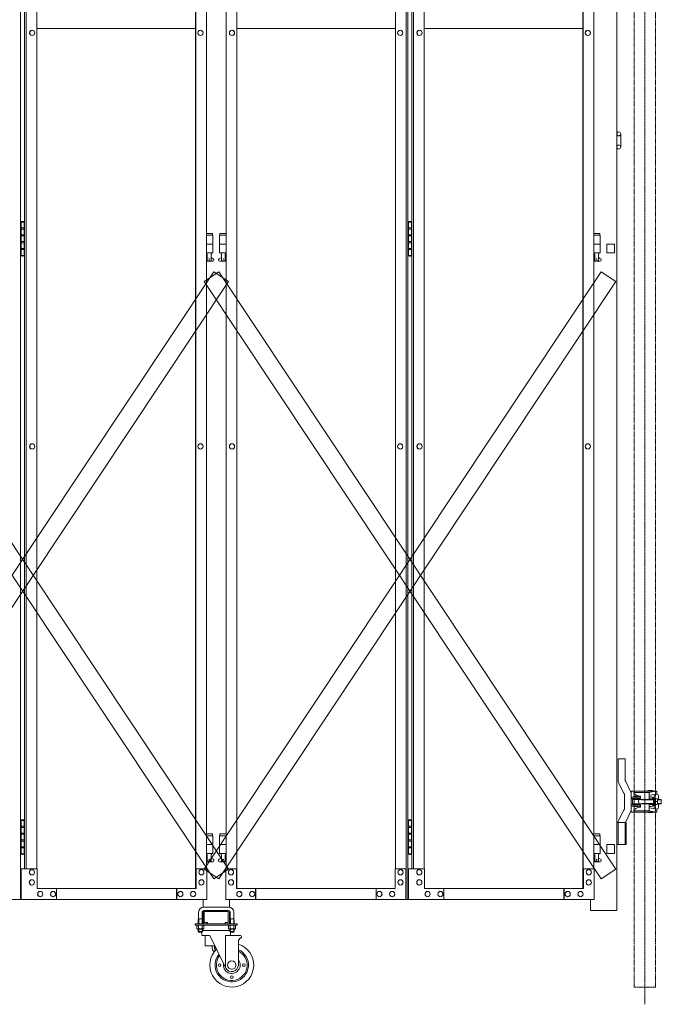
# Model space of a CAD drawing. Units: millimetres. Extents: x 33 to 14047, y 201 to 9561.
# Drawn here: x 12400 to 13857, y 201 to 2439 of the extents above; entities that cross this region are included whole.
import ezdxf

# ---------------------------------------------------------------- set-up
doc = ezdxf.new("R2010")
doc.units = ezdxf.units.MM
doc.linetypes.add('CENTER', pattern=[50.8, 31.75, -6.35, 6.35, -6.35])
doc.linetypes.add('PHANTOM', pattern=[63.5, 31.75, -6.35, 6.35, -6.35, 6.35, -6.35])
for name, color, linetype, lineweight in [('2点鎖線', 6, 'PHANTOM', 9), ('中心線', 1, 'CENTER', 9), ('実線', 3, 'Continuous', 18), ('細線', 4, 'Continuous', 9)]:
    doc.layers.add(name, color=color, linetype=linetype, lineweight=lineweight)

msp = doc.modelspace()

# ---------------------------------------------------------------- linework, layer by layer
at = {"layer": '2点鎖線', "ltscale": 0.05}
for p, q in [((13795.7, 3740), (13795.7, 240)), ((13844.3, 3740), (13844.3, 240)), ((13795.7, 240), (13844.3, 240))]:
    msp.add_line(p, q, dxfattribs=at)
at = {"layer": '中心線', "ltscale": 0.05}
msp.add_line((13820, 3779.1), (13820, 200.9), dxfattribs=at)
at = {"layer": '実線'}
for p, q in [((12401.9, 3439), (12401.9, 439)), ((13277.8, 439), (13277.8, 3439)), ((13281.7, 3439), (13281.7, 439)), ((12799.4, 464), (12799.4, 3414)), ((12799.9, 3414), (12799.9, 464)), ((12892.8, 3414), (12892.8, 464)), ((12893.3, 464), (12893.3, 3414)), ((13679.2, 464), (13679.2, 3414)), ((13679.7, 3414), (13679.7, 464)), ((12410.9, 3369), (12410.9, 509)), ((12414.9, 509), (12414.9, 3369)), ((12439.1, 509), (12439.1, 3369)), ((12824.1, 3369), (12824.1, 509)), ((12868.6, 3369), (12868.6, 509)), ((13253.5, 509), (13253.5, 3369)), ((13290.7, 3369), (13290.7, 509)), ((13294.7, 509), (13294.7, 3369)), ((13318.9, 509), (13318.9, 3369)), ((13703.9, 3369), (13703.9, 509)), ((12439.1, 2419), (12799.4, 2419)), ((12893.3, 2419), (13253.5, 2419)), ((13318.9, 2419), (13679.2, 2419)), ((12428.3, 2415), (12428.5, 2415)), ((12428.3, 2403), (12428.5, 2403)), ((12810.4, 2415), (12810.5, 2415)), ((12810.4, 2403), (12810.5, 2403)), ((12882.3, 2415), (12882.1, 2415)), ((12882.3, 2403), (12882.1, 2403)), ((13264.3, 2415), (13264.2, 2415)), ((13264.3, 2403), (13264.2, 2403)), ((13308.1, 2415), (13308.3, 2415)), ((13308.1, 2403), (13308.3, 2403)), ((13690.2, 2415), (13690.3, 2415)), ((13690.2, 2403), (13690.3, 2403)), ((13765.1, 2179.5), (13765.1, 2149.5)), ((12402.4, 1979), (12401.9, 1979)), ((12402.4, 1963), (12402.4, 1979)), ((12405.4, 1980.5), (12402.9, 1980)), ((12402.9, 1979), (12402.9, 1980)), ((12410.9, 1979), (12402.9, 1979)), ((12402.9, 1903), (12402.9, 1979)), ((12406.4, 1980.5), (12405.4, 1980.5)), ((12406.4, 1980.5), (12407.4, 1980.5)), ((12407.4, 1980.5), (12409.9, 1980)), ((12409.9, 1979), (12409.9, 1980)), ((12409.9, 1979), (12409.9, 1903)), ((13282.2, 1979), (13281.7, 1979)), ((13282.2, 1963), (13282.2, 1979)), ((13285.2, 1980.5), (13282.7, 1980)), ((13282.7, 1979), (13282.7, 1980)), ((13290.7, 1979), (13282.7, 1979)), ((13282.7, 1903), (13282.7, 1979)), ((13286.2, 1980.5), (13285.2, 1980.5)), ((13286.2, 1980.5), (13287.2, 1980.5)), ((13287.2, 1980.5), (13289.7, 1980)), ((13289.7, 1979), (13289.7, 1980)), ((13289.7, 1979), (13289.7, 1903)), ((12409.9, 1963), (12402.4, 1963)), ((12402.4, 1932), (12402.4, 1950)), ((12409.9, 1950), (12402.4, 1950)), ((12410.4, 1965.5), (12402.9, 1965.5)), ((12410.4, 1947.5), (12402.9, 1947.5)), ((12410.4, 1965.5), (12410.4, 1947.5)), ((12837.8, 1953), (12824.1, 1953)), ((12824.1, 1949), (12838.8, 1949)), ((12837.8, 1953), (12837.8, 1949)), ((12838.8, 1949), (12838.8, 1909)), ((12868.6, 1949), (12853.8, 1949)), ((12853.8, 1949), (12853.8, 1909)), ((12854.8, 1953), (12854.8, 1949)), ((12854.8, 1953), (12868.6, 1953)), ((13289.7, 1963), (13282.2, 1963)), ((13282.2, 1932), (13282.2, 1950)), ((13289.7, 1950), (13282.2, 1950)), ((13290.2, 1965.5), (13282.7, 1965.5)), ((13290.2, 1947.5), (13282.7, 1947.5)), ((13290.2, 1965.5), (13290.2, 1947.5)), ((13717.6, 1953), (13703.9, 1953)), ((13703.9, 1949), (13718.6, 1949)), ((13717.6, 1953), (13717.6, 1949)), ((13718.6, 1949), (13718.6, 1909)), ((12409.9, 1932), (12402.4, 1932)), ((12409.9, 1934.5), (12402.9, 1934.5)), ((12410.4, 1934.5), (12409.9, 1934.5)), ((12410.4, 1934.5), (12410.4, 1916.5)), ((12824.1, 1929), (12838.8, 1929)), ((12868.6, 1929), (12853.8, 1929)), ((13289.7, 1932), (13282.2, 1932)), ((13289.7, 1934.5), (13282.7, 1934.5)), ((13290.2, 1934.5), (13289.7, 1934.5)), ((13290.2, 1934.5), (13290.2, 1916.5)), ((13703.9, 1929), (13718.6, 1929)), ((12401.9, 1903), (12402.4, 1903)), ((12409.9, 1919), (12402.4, 1919)), ((12402.4, 1903), (12402.4, 1919)), ((12410.4, 1916.5), (12402.9, 1916.5)), ((12402.9, 1903), (12402.9, 1902)), ((12402.9, 1903), (12410.9, 1903)), ((12409.9, 1903), (12409.9, 1902)), ((12824.1, 1909), (12838.8, 1909)), ((12825.3, 1909), (12825.3, 1906)), ((12825.3, 1906), (12826.1, 1906)), ((12826.1, 1891), (12826.1, 1906)), ((12834.6, 1891), (12834.6, 1906)), ((12835.3, 1906), (12834.6, 1906)), ((12835.3, 1909), (12835.3, 1906)), ((12868.6, 1909), (12853.8, 1909)), ((12857.3, 1909), (12857.3, 1906)), ((12857.3, 1906), (12858.1, 1906)), ((12858.1, 1891), (12858.1, 1906)), ((12866.6, 1891), (12866.6, 1906)), ((12867.3, 1906), (12866.6, 1906)), ((12867.3, 1909), (12867.3, 1906)), ((13281.7, 1903), (13282.2, 1903)), ((13289.7, 1919), (13282.2, 1919)), ((13282.2, 1903), (13282.2, 1919)), ((13290.2, 1916.5), (13282.7, 1916.5)), ((13282.7, 1903), (13282.7, 1902)), ((13282.7, 1903), (13290.7, 1903)), ((13289.7, 1903), (13289.7, 1902)), ((13703.9, 1909), (13718.6, 1909)), ((13705.1, 1909), (13705.1, 1906)), ((13705.1, 1906), (13705.9, 1906)), ((13705.9, 1891), (13705.9, 1906)), ((13714.4, 1891), (13714.4, 1906)), ((13715.1, 1906), (13714.4, 1906)), ((13715.1, 1909), (13715.1, 1906)), ((12405.4, 1901.5), (12402.9, 1902)), ((12406.4, 1901.5), (12405.4, 1901.5)), ((12406.4, 1901.5), (12407.4, 1901.5)), ((12407.4, 1901.5), (12409.9, 1902)), ((12824.1, 1897.3), (12826.1, 1898.4)), ((12838.3, 1890), (12824.1, 1890)), ((12834.6, 1891), (12826.1, 1891)), ((12839.7, 1895.6), (12834.6, 1898.4)), ((12852.9, 1895.6), (12858.1, 1898.4)), ((12854.3, 1890), (12868.6, 1890)), ((12858.1, 1891), (12866.6, 1891)), ((12868.6, 1897.3), (12866.6, 1898.4)), ((13285.2, 1901.5), (13282.7, 1902)), ((13286.2, 1901.5), (13285.2, 1901.5)), ((13286.2, 1901.5), (13287.2, 1901.5)), ((13287.2, 1901.5), (13289.7, 1902)), ((13703.9, 1897.3), (13705.9, 1898.4)), ((13718.1, 1890), (13703.9, 1890)), ((13714.4, 1891), (13705.9, 1891)), ((13719.5, 1895.6), (13714.4, 1898.4)), ((12428.3, 1475), (12428.5, 1475)), ((12428.3, 1463), (12428.5, 1463)), ((12810.4, 1475), (12810.5, 1475)), ((12810.4, 1463), (12810.5, 1463)), ((12882.3, 1475), (12882.1, 1475)), ((12882.3, 1463), (12882.1, 1463)), ((13264.3, 1475), (13264.2, 1475)), ((13264.3, 1463), (13264.2, 1463)), ((13308.1, 1475), (13308.3, 1475)), ((13308.1, 1463), (13308.3, 1463)), ((13690.2, 1475), (13690.3, 1475)), ((13690.2, 1463), (13690.3, 1463)), ((12402.4, 619), (12401.9, 619)), ((12402.4, 603), (12402.4, 619)), ((12405.4, 620.5), (12402.9, 620)), ((12402.9, 619), (12402.9, 620)), ((12410.9, 619), (12402.9, 619)), ((12402.9, 543), (12402.9, 619)), ((12410.4, 605.5), (12402.9, 605.5)), ((12406.4, 620.5), (12405.4, 620.5)), ((12406.4, 620.5), (12407.4, 620.5)), ((12407.4, 620.5), (12409.9, 620)), ((12409.9, 619), (12409.9, 620)), ((12409.9, 619), (12409.9, 543)), ((12410.4, 605.5), (12410.4, 587.5)), ((13282.2, 619), (13281.7, 619)), ((13282.2, 603), (13282.2, 619)), ((13285.2, 620.5), (13282.7, 620)), ((13282.7, 619), (13282.7, 620)), ((13290.7, 619), (13282.7, 619)), ((13282.7, 543), (13282.7, 619)), ((13290.2, 605.5), (13282.7, 605.5)), ((13286.2, 620.5), (13285.2, 620.5)), ((13286.2, 620.5), (13287.2, 620.5)), ((13287.2, 620.5), (13289.7, 620)), ((13289.7, 619), (13289.7, 620)), ((13289.7, 619), (13289.7, 543)), ((13290.2, 605.5), (13290.2, 587.5)), ((12409.9, 603), (12402.4, 603)), ((12402.4, 572), (12402.4, 590)), ((12409.9, 590), (12402.4, 590)), ((12410.4, 587.5), (12402.9, 587.5)), ((12837.8, 588), (12824.1, 588)), ((12824.1, 584), (12838.8, 584)), ((12837.8, 588), (12837.8, 584)), ((12838.8, 584), (12838.8, 544)), ((12868.6, 584), (12853.8, 584)), ((12853.8, 584), (12853.8, 544)), ((12854.8, 588), (12854.8, 584)), ((12854.8, 588), (12868.6, 588)), ((13289.7, 603), (13282.2, 603)), ((13282.2, 572), (13282.2, 590)), ((13289.7, 590), (13282.2, 590)), ((13290.2, 587.5), (13282.7, 587.5)), ((13717.6, 588), (13703.9, 588)), ((13703.9, 584), (13718.6, 584)), ((13717.6, 588), (13717.6, 584)), ((13718.6, 584), (13718.6, 544)), ((12409.9, 572), (12402.4, 572)), ((12409.9, 574.5), (12402.9, 574.5)), ((12410.4, 574.5), (12409.9, 574.5)), ((12410.4, 574.5), (12410.4, 556.5)), ((12824.1, 564), (12838.8, 564)), ((12868.6, 564), (12853.8, 564)), ((13289.7, 572), (13282.2, 572)), ((13289.7, 574.5), (13282.7, 574.5)), ((13290.2, 574.5), (13289.7, 574.5)), ((13290.2, 574.5), (13290.2, 556.5)), ((13703.9, 564), (13718.6, 564)), ((12401.9, 543), (12402.4, 543)), ((12409.9, 559), (12402.4, 559)), ((12402.4, 543), (12402.4, 559)), ((12410.4, 556.5), (12402.9, 556.5)), ((12402.9, 543), (12402.9, 542)), ((12402.9, 543), (12410.9, 543)), ((12405.4, 541.5), (12402.9, 542)), ((12406.4, 541.5), (12405.4, 541.5)), ((12406.4, 541.5), (12407.4, 541.5)), ((12407.4, 541.5), (12409.9, 542)), ((12409.9, 543), (12409.9, 542)), ((12824.1, 544), (12838.8, 544)), ((12825.3, 544), (12825.3, 541)), ((12825.3, 541), (12826.1, 541)), ((12826.1, 526), (12826.1, 541)), ((12834.6, 526), (12834.6, 541)), ((12835.3, 541), (12834.6, 541)), ((12835.3, 544), (12835.3, 541)), ((12868.6, 544), (12853.8, 544)), ((12857.3, 544), (12857.3, 541)), ((12857.3, 541), (12858.1, 541)), ((12858.1, 526), (12858.1, 541)), ((12866.6, 526), (12866.6, 541)), ((12867.3, 541), (12866.6, 541)), ((12867.3, 544), (12867.3, 541)), ((13281.7, 543), (13282.2, 543)), ((13289.7, 559), (13282.2, 559)), ((13282.2, 543), (13282.2, 559)), ((13290.2, 556.5), (13282.7, 556.5)), ((13282.7, 543), (13282.7, 542)), ((13282.7, 543), (13290.7, 543)), ((13285.2, 541.5), (13282.7, 542)), ((13286.2, 541.5), (13285.2, 541.5)), ((13286.2, 541.5), (13287.2, 541.5)), ((13287.2, 541.5), (13289.7, 542)), ((13289.7, 543), (13289.7, 542)), ((13703.9, 544), (13718.6, 544)), ((13705.1, 544), (13705.1, 541)), ((13705.1, 541), (13705.9, 541)), ((13705.9, 526), (13705.9, 541)), ((13714.4, 526), (13714.4, 541)), ((13715.1, 541), (13714.4, 541)), ((13715.1, 544), (13715.1, 541)), ((12824.1, 532.3), (12826.1, 533.4)), ((12838.3, 525), (12824.1, 525)), ((12834.6, 526), (12826.1, 526)), ((12839.7, 530.6), (12834.6, 533.4)), ((12852.9, 530.6), (12858.1, 533.4)), ((12854.3, 525), (12868.6, 525)), ((12858.1, 526), (12866.6, 526)), ((12868.6, 532.3), (12866.6, 533.4)), ((13703.9, 532.3), (13705.9, 533.4)), ((13718.1, 525), (13703.9, 525)), ((13714.4, 526), (13705.9, 526)), ((13719.5, 530.6), (13714.4, 533.4)), ((12439.7, 509), (12403.6, 509)), ((12403.6, 509), (12403.6, 439)), ((12427.6, 507), (12427.8, 507)), ((12427.6, 495), (12427.8, 495)), ((12439.7, 464), (12439.7, 509)), ((12824.7, 509), (12799.9, 509)), ((12800.5, 509), (12800.5, 464)), ((12812.6, 507), (12812.7, 507)), ((12812.6, 495), (12812.7, 495)), ((12824.7, 439), (12824.7, 509)), ((12867.9, 439), (12867.9, 509)), ((12867.9, 509), (12892.8, 509)), ((12880.1, 507), (12879.9, 507)), ((12880.1, 495), (12879.9, 495)), ((12892.2, 509), (12892.2, 464)), ((13252.9, 464), (13252.9, 509)), ((13252.9, 509), (13277.8, 509)), ((13265, 507), (13264.9, 507)), ((13265, 495), (13264.9, 495)), ((13277.1, 509), (13277.1, 439)), ((13319.6, 509), (13283.4, 509)), ((13283.4, 509), (13283.4, 439)), ((13307.4, 507), (13307.6, 507)), ((13307.4, 495), (13307.6, 495)), ((13319.6, 464), (13319.6, 509)), ((13704.5, 509), (13679.7, 509)), ((13680.3, 509), (13680.3, 464)), ((13692.4, 507), (13692.5, 507)), ((13692.4, 495), (13692.5, 495)), ((13704.5, 439), (13704.5, 509)), ((12427.6, 484), (12427.8, 484)), ((12427.6, 472), (12427.8, 472)), ((12812.6, 484), (12812.7, 484)), ((12812.6, 472), (12812.7, 472)), ((12880.1, 484), (12879.9, 484)), ((12880.1, 472), (12879.9, 472)), ((13265, 484), (13264.9, 484)), ((13265, 472), (13264.9, 472)), ((13307.4, 484), (13307.6, 484)), ((13307.4, 472), (13307.6, 472)), ((13692.4, 484), (13692.5, 484)), ((13692.4, 472), (13692.5, 472)), ((12439.7, 464), (12800.5, 464)), ((12446.5, 457.5), (12446.6, 457.5)), ((12475.6, 457.5), (12475.7, 457.5)), ((12483.3, 464), (12483.3, 439)), ((12756.3, 439), (12756.3, 464)), ((12756.9, 464), (12756.9, 439)), ((12764.7, 457.5), (12764.8, 457.5)), ((12793.7, 457.5), (12793.8, 457.5)), ((13252.9, 464), (12892.2, 464)), ((12898.9, 457.5), (12898.8, 457.5)), ((12928, 457.5), (12927.9, 457.5)), ((12935.7, 464), (12935.7, 439)), ((12936.4, 439), (12936.4, 464)), ((13209.3, 464), (13209.3, 439)), ((13217.1, 457.5), (13217, 457.5)), ((13246.1, 457.5), (13246, 457.5)), ((13319.6, 464), (13680.3, 464)), ((13326.3, 457.5), (13326.5, 457.5)), ((13355.4, 457.5), (13355.5, 457.5)), ((13363.1, 464), (13363.1, 439)), ((13636.1, 439), (13636.1, 464)), ((13636.7, 464), (13636.7, 439)), ((13644.5, 457.5), (13644.6, 457.5)), ((13673.5, 457.5), (13673.7, 457.5)), ((11988.1, 439), (12401.9, 439)), ((12824.7, 439), (12403.6, 439)), ((12446.5, 445.5), (12446.6, 445.5)), ((12475.6, 445.5), (12475.7, 445.5)), ((12764.7, 445.5), (12764.8, 445.5)), ((12793.7, 445.5), (12793.8, 445.5)), ((12867.9, 439), (13281.7, 439)), ((12898.9, 445.5), (12898.8, 445.5)), ((12928, 445.5), (12927.9, 445.5)), ((13217.1, 445.5), (13217, 445.5)), ((13246.1, 445.5), (13246, 445.5)), ((13704.5, 439), (13283.4, 439)), ((13326.3, 445.5), (13326.5, 445.5)), ((13355.4, 445.5), (13355.5, 445.5)), ((13644.5, 445.5), (13644.6, 445.5)), ((13673.5, 445.5), (13673.7, 445.5))]:
    msp.add_line(p, q, dxfattribs=at)
at = {"layer": '実線', "ltscale": 0.05}
for p, q in [((13756.1, 3444), (13756.1, 414)), ((13750.6, 1929), (13733.6, 1929)), ((13733.6, 1929), (13733.6, 1909)), ((13750.6, 1929), (13750.6, 1909)), ((13733.6, 1909), (13750.6, 1909)), ((13759, 759), (13759, 710.5)), ((13775, 759), (13759, 759)), ((13775, 710.5), (13775, 759)), ((13760.5, 703.6), (13771.2, 681.3)), ((13776.5, 707.4), (13787.4, 684.4)), ((13774, 661.5), (13774, 677.5)), ((13789, 684.2), (13789, 661.5)), ((13810, 671.5), (13789, 671.5)), ((13790, 685.2), (13795.6, 685.2)), ((13794.6, 682.2), (13794.6, 681.7)), ((13794.6, 682.2), (13830.6, 682.2)), ((13795, 673.8), (13795, 671.8)), ((13805, 673.8), (13795, 673.8)), ((13805, 671.8), (13795, 671.8)), ((13795.1, 685.2), (13795.1, 682.2)), ((13795.6, 685.2), (13847.2, 685.2)), ((13796, 671.5), (13796, 671.8)), ((13804, 671.5), (13804, 671.8)), ((13805, 673.8), (13805, 671.8)), ((13807.7, 674.3), (13805.5, 674.6)), ((13808.2, 674.3), (13807.7, 674.3)), ((13808.8, 674.1), (13808.2, 674.3)), ((13809.3, 674), (13808.8, 674.1)), ((13809.7, 673.8), (13809.3, 674)), ((13809.9, 673.7), (13809.7, 673.8)), ((13810, 673.5), (13809.9, 673.7)), ((13810, 673.5), (13810, 673.5)), ((13810, 673.5), (13810, 668.5)), ((13827, 687.2), (13827, 685.2)), ((13837, 687.2), (13827, 687.2)), ((13829.8, 679.9), (13829.8, 667.8)), ((13829.8, 675.9), (13847.2, 678.3)), ((13831.7, 672.8), (13829.8, 672.8)), ((13832.8, 683.4), (13846.2, 685.2)), ((13837, 687.2), (13837, 685.2)), ((13841.3, 677.5), (13841.3, 671)), ((13847.2, 685.2), (13847.2, 678.3)), ((13851.2, 674.3), (13851.2, 666.5)), ((13774, 661.5), (13774, 645.5)), ((13810, 668.5), (13789, 668.5)), ((13789, 638.8), (13789, 661.5)), ((13810, 654.5), (13789, 654.5)), ((13810, 651.5), (13789, 651.5)), ((13792, 665.5), (13792, 661.5)), ((13792, 657.5), (13792, 661.5)), ((13793, 666.5), (13839.5, 666.5)), ((13793, 656.5), (13839.5, 656.5)), ((13805, 651.2), (13795, 651.2)), ((13795, 651.2), (13795, 650.8)), ((13805, 650.8), (13795, 650.8)), ((13796, 666.5), (13796, 668.5)), ((13796, 656.5), (13796, 654.5)), ((13796, 651.5), (13796, 651.2)), ((13804, 666.5), (13804, 668.5)), ((13804, 656.5), (13804, 654.5)), ((13804, 651.5), (13804, 651.2)), ((13805, 651.2), (13805, 650.8)), ((13809.4, 649), (13809.8, 649.2)), ((13809.8, 649.2), (13810, 649.4)), ((13810, 649.5), (13810, 654.5)), ((13810, 649.4), (13810, 649.5)), ((13814, 665.8), (13812.8, 666.5)), ((13814, 657.2), (13812.8, 656.5)), ((13814, 665.8), (13839.5, 665.8)), ((13814, 657.2), (13839.5, 657.2)), ((13839.8, 667.8), (13829.8, 667.8)), ((13839.8, 655.2), (13829.8, 655.2)), ((13829.8, 643.1), (13829.8, 655.2)), ((13831.7, 650.2), (13829.8, 650.2)), ((13839.5, 668.2), (13839.5, 671)), ((13839.5, 671), (13841.5, 671)), ((13839.5, 661.5), (13839.5, 667.8)), ((13839.5, 661.5), (13839.5, 655.2)), ((13839.5, 654.8), (13839.5, 652)), ((13839.5, 652), (13841.5, 652)), ((13841.3, 645.5), (13841.3, 652)), ((13841.5, 671), (13841.5, 661.5)), ((13847.6, 668.3), (13841.5, 668.3)), ((13841.5, 652), (13841.5, 661.5)), ((13847.6, 661.5), (13841.5, 661.5)), ((13847.6, 654.7), (13841.5, 654.7)), ((13848.3, 666.5), (13856.5, 666.5)), ((13848.3, 656.5), (13856.5, 656.5)), ((13848.5, 665.8), (13857.2, 665.8)), ((13848.5, 665.2), (13848.5, 661.5)), ((13848.5, 657.8), (13848.5, 661.5)), ((13848.5, 657.2), (13857.2, 657.2)), ((13851.2, 648.7), (13851.2, 656.5)), ((13857.2, 665.8), (13856.5, 666.5)), ((13856.5, 656.5), (13857.2, 657.2)), ((13857.2, 665.8), (13857.2, 657.2)), ((13760.5, 619.4), (13771.2, 641.7)), ((13776.5, 615.6), (13787.4, 638.6)), ((13790, 637.8), (13795.6, 637.8)), ((13794.6, 640.8), (13794.6, 641.3)), ((13794.6, 640.8), (13830.6, 640.8)), ((13795.1, 637.8), (13795.1, 640.8)), ((13795.6, 637.8), (13847.2, 637.8)), ((13807.7, 648.7), (13805.5, 648.4)), ((13807.7, 648.7), (13808.4, 648.8)), ((13807.7, 648.7), (13807.7, 648.7)), ((13808.4, 648.8), (13809, 648.9)), ((13809, 648.9), (13809.4, 649)), ((13827, 637.8), (13827, 637.2)), ((13837, 637.2), (13827, 637.2)), ((13829.8, 647.1), (13847.2, 644.7)), ((13832.8, 639.6), (13846.2, 637.8)), ((13837, 637.8), (13837, 637.2)), ((13847.2, 637.8), (13847.2, 644.7)), ((13777.8, 614), (13756.1, 614)), ((13759, 564), (13759, 612.5)), ((13775, 612.5), (13775, 564)), ((13777.8, 614), (13777.8, 564)), ((13750.6, 564), (13733.6, 564)), ((13733.6, 564), (13733.6, 544)), ((13750.6, 564), (13750.6, 544)), ((13777.8, 564), (13756.1, 564)), ((13733.6, 544), (13750.6, 544)), ((12816.3, 439), (12816.3, 421.8)), ((12876.3, 439), (12876.3, 421.8)), ((13696.1, 439), (13696.1, 414)), ((12806.3, 410), (12806.3, 395)), ((12814.3, 410), (12814.3, 395)), ((12816.3, 411), (12816.3, 387)), ((12818.3, 422), (12874.3, 422)), ((12874.3, 414), (12818.3, 414)), ((12818.8, 387), (12818.8, 411)), ((12819.3, 411.5), (12846.3, 411.5)), ((12873.3, 411.5), (12846.3, 411.5)), ((12873.8, 387), (12873.8, 411)), ((12876.3, 411), (12876.3, 387)), ((12878.3, 410), (12878.3, 395)), ((12886.3, 410), (12886.3, 395)), ((13756.1, 414), (13696.1, 414)), ((12798.8, 381), (12798.8, 384)), ((12893.8, 384), (12798.8, 384)), ((12893.8, 381), (12798.8, 381)), ((12802.2, 381), (12802.2, 373.3)), ((12802.2, 381), (12810.3, 381)), ((12806.3, 395), (12805.6, 393.7)), ((12805.6, 393.7), (12805.6, 384)), ((12806.3, 395), (12814.3, 395)), ((12806.3, 381), (12806.3, 373.3)), ((12806.6, 395), (12806.6, 384)), ((12818.4, 381), (12810.3, 381)), ((12814.1, 395), (12814.1, 384)), ((12814.3, 395), (12815.1, 393.7)), ((12814.4, 381), (12814.4, 373.3)), ((12815.1, 393.7), (12815.1, 384)), ((12818.4, 381), (12818.4, 373.3)), ((12819.3, 386.5), (12826.3, 386.5)), ((12873.3, 384), (12819.3, 384)), ((12826.3, 384), (12826.3, 386.5)), ((12866.3, 384), (12866.3, 386.5)), ((12873.3, 386.5), (12866.3, 386.5)), ((12874.2, 381), (12874.2, 373.3)), ((12874.2, 381), (12882.3, 381)), ((12878.3, 395), (12877.6, 393.7)), ((12877.6, 393.7), (12877.6, 384)), ((12886.3, 395), (12878.3, 395)), ((12878.3, 381), (12878.3, 373.3)), ((12878.6, 395), (12878.6, 384)), ((12890.4, 381), (12882.3, 381)), ((12886.1, 395), (12886.1, 384)), ((12886.3, 395), (12887.1, 393.7)), ((12886.4, 381), (12886.4, 373.3)), ((12887.1, 393.7), (12887.1, 384)), ((12890.4, 381), (12890.4, 373.3)), ((12893.8, 384), (12893.8, 381)), ((12803.3, 372.7), (12802.2, 373.3)), ((12803.3, 372.7), (12810.3, 372.7)), ((12803.3, 372.7), (12803.3, 372.5)), ((12804.6, 372.7), (12804.3, 372.7)), ((12804.3, 371.5), (12810.3, 371.5)), ((12805, 372.7), (12804.6, 372.7)), ((12805.3, 372.8), (12805, 372.7)), ((12805.6, 372.8), (12805.3, 372.8)), ((12805.8, 372.9), (12805.6, 372.8)), ((12805.6, 371.5), (12805.6, 366)), ((12815.1, 366), (12805.6, 366)), ((12806.6, 365), (12805.6, 366)), ((12806, 373), (12805.8, 372.9)), ((12806.2, 373.1), (12806, 373)), ((12806.3, 373.2), (12806.2, 373.1)), ((12806.3, 373.2), (12806.3, 373.3)), ((12806.3, 373.3), (12806.3, 373.3)), ((12806.3, 373.3), (12806.3, 373.2)), ((12806.5, 373.1), (12806.3, 373.2)), ((12806.8, 373), (12806.5, 373.1)), ((12806.6, 371.5), (12806.6, 365)), ((12806.6, 365), (12814.1, 365)), ((12807.2, 372.9), (12806.8, 373)), ((12807.7, 372.8), (12807.2, 372.9)), ((12808.3, 372.8), (12807.7, 372.8)), ((12808.9, 372.7), (12808.3, 372.8)), ((12809.6, 372.7), (12808.9, 372.7)), ((12810.3, 372.7), (12809.6, 372.7)), ((12811, 372.7), (12810.3, 372.7)), ((12817.3, 372.7), (12810.3, 372.7)), ((12810.3, 372.7), (12810.3, 372.7)), ((12816.3, 371.5), (12810.3, 371.5)), ((12811.7, 372.7), (12811, 372.7)), ((12812.4, 372.8), (12811.7, 372.7)), ((12812.9, 372.8), (12812.4, 372.8)), ((12813.4, 372.9), (12812.9, 372.8)), ((12813.8, 373), (12813.4, 372.9)), ((12814.1, 373.1), (12813.8, 373)), ((12813.8, 365), (12813.8, 357)), ((12814.3, 373.2), (12814.1, 373.1)), ((12814.1, 371.5), (12814.1, 365)), ((12814.1, 365), (12815.1, 366)), ((12814.4, 373.3), (12814.3, 373.2)), ((12814.4, 373.3), (12814.4, 373.3)), ((12814.4, 373.2), (12814.4, 373.3)), ((12814.5, 373.1), (12814.4, 373.2)), ((12814.6, 373), (12814.5, 373.1)), ((12814.8, 372.9), (12814.6, 373)), ((12815.1, 372.8), (12814.8, 372.9)), ((12815.4, 372.8), (12815.1, 372.8)), ((12815.1, 371.5), (12815.1, 366)), ((12815.1, 369), (12877.6, 369)), ((12815.7, 372.7), (12815.4, 372.8)), ((12816, 372.7), (12815.7, 372.7)), ((12816.4, 372.7), (12816, 372.7)), ((12816.4, 372.7), (12816.4, 372.7)), ((12817.3, 372.7), (12818.4, 373.3)), ((12817.3, 372.7), (12817.3, 372.5)), ((12875.3, 372.7), (12874.2, 373.3)), ((12875.3, 372.7), (12882.3, 372.7)), ((12875.3, 372.7), (12875.3, 372.5)), ((12876.6, 372.7), (12876.3, 372.7)), ((12876.3, 371.5), (12882.3, 371.5)), ((12877, 372.7), (12876.6, 372.7)), ((12877.3, 372.8), (12877, 372.7)), ((12877.6, 372.8), (12877.3, 372.8)), ((12877.8, 372.9), (12877.6, 372.8)), ((12877.6, 371.5), (12877.6, 366)), ((12877.6, 366), (12887.1, 366)), ((12878.6, 365), (12877.6, 366)), ((12878, 373), (12877.8, 372.9)), ((12878.2, 373.1), (12878, 373)), ((12878.3, 373.2), (12878.2, 373.1)), ((12878.3, 373.2), (12878.3, 373.3)), ((12878.3, 373.3), (12878.3, 373.3)), ((12878.3, 373.3), (12878.3, 373.2)), ((12878.5, 373.1), (12878.3, 373.2)), ((12878.8, 373), (12878.5, 373.1)), ((12878.6, 371.5), (12878.6, 365)), ((12886.1, 365), (12878.6, 365)), ((12879.2, 372.9), (12878.8, 373)), ((12878.8, 365), (12878.8, 357)), ((12879.7, 372.8), (12879.2, 372.9)), ((12880.3, 372.8), (12879.7, 372.8)), ((12880.9, 372.7), (12880.3, 372.8)), ((12881.6, 372.7), (12880.9, 372.7)), ((12882.3, 372.7), (12881.6, 372.7)), ((12883, 372.7), (12882.3, 372.7)), ((12889.3, 372.7), (12882.3, 372.7)), ((12882.3, 372.7), (12882.3, 372.7)), ((12888.3, 371.5), (12882.3, 371.5)), ((12883.7, 372.7), (12883, 372.7)), ((12884.4, 372.8), (12883.7, 372.7)), ((12884.9, 372.8), (12884.4, 372.8)), ((12885.4, 372.9), (12884.9, 372.8)), ((12885.8, 373), (12885.4, 372.9)), ((12886.1, 373.1), (12885.8, 373)), ((12886.3, 373.2), (12886.1, 373.1)), ((12886.1, 371.5), (12886.1, 365)), ((12886.1, 365), (12887.1, 366)), ((12886.4, 373.3), (12886.3, 373.2)), ((12886.4, 373.3), (12886.4, 373.3)), ((12886.4, 373.2), (12886.4, 373.3)), ((12886.5, 373.1), (12886.4, 373.2)), ((12886.6, 373), (12886.5, 373.1)), ((12886.8, 372.9), (12886.6, 373)), ((12887.1, 372.8), (12886.8, 372.9)), ((12887.4, 372.8), (12887.1, 372.8)), ((12887.1, 371.5), (12887.1, 366)), ((12887.7, 372.7), (12887.4, 372.8)), ((12888, 372.7), (12887.7, 372.7)), ((12888.4, 372.7), (12888, 372.7)), ((12888.4, 372.7), (12888.4, 372.7)), ((12889.3, 372.7), (12890.4, 373.3)), ((12889.3, 372.7), (12889.3, 372.5)), ((12831.6, 357), (12813.8, 357)), ((12821.3, 357), (12821.3, 334)), ((12831.6, 357), (12868.2, 283.3)), ((12901.6, 357), (12867.1, 357)), ((12867.1, 285.5), (12867.1, 357)), ((12901.6, 352), (12896.6, 347)), ((12896.6, 290), (12896.6, 347)), ((12903.6, 352), (12901.6, 352)), ((12903.6, 355), (12903.6, 352)), ((12843, 334), (12821.3, 334)), ((12837.3, 334), (12837.3, 328)), ((12842.3, 328), (12842.3, 334)), ((12843.3, 322.2), (12843.3, 327))]:
    msp.add_line(p, q, dxfattribs=at)
at = {"layer": '実線'}
for centre, radius in [((13760.6, 2179.5), 4.5), ((13760.6, 2149.5), 4.5), ((12830.3, 1895), 0.5), ((12862.3, 1895), 0.5), ((13710.1, 1895), 0.5), ((12830.3, 530), 0.5), ((12862.3, 530), 0.5), ((13710.1, 530), 0.5)]:
    msp.add_circle(centre, radius, dxfattribs=at)
at = {"layer": '実線', "ltscale": 0.05}
for centre, radius in [((12854.1, 290), 3), ((12881.6, 290), 9.5), ((12909.1, 290), 3), ((12881.6, 262.5), 3)]:
    msp.add_circle(centre, radius, dxfattribs=at)
at = {"layer": '実線'}
for centre, start, end in [((12838.3, 1893), 270, 61.9275), ((12854.3, 1893), 118.0725, 270), ((13718.1, 1893), 270, 61.9275), ((12838.3, 528), 270, 61.9275), ((12854.3, 528), 118.0725, 270), ((13718.1, 528), 270, 61.9275)]:
    msp.add_arc(centre, 3, start, end, dxfattribs=at)
at = {"layer": '実線', "ltscale": 0.05}
for centre, radius, start, end in [((13775, 710.5), 16, 180, 205.4762), ((13779, 710.5), 4, 180, 230.9523), ((13770, 677.5), 4, 0, 72.8608), ((13773, 677.5), 16, 0, 25.4762), ((13790, 684.2), 1, 90, 180), ((13807.5, 689.5), 15, 211.0909, 262.5483), ((13833.3, 679.9), 3.5, 97.7733, 180), ((13831.7, 663.8), 9, 26.3878, 90), ((13847.2, 674.3), 4, 0, 90), ((13793, 665.5), 1, 89.9999, 180), ((13793, 657.5), 1, 180, 270.0001), ((13813.5, 661.5), 8, 141.3177, 180), ((13813.5, 661.5), 8, 180, 218.6823), ((13831.7, 659.2), 9, 270, 333.6122), ((13841.8, 664.9), 6.75, 329.9392, 30.0608), ((13841.8, 658.1), 6.75, 329.9392, 30.0608), ((13770, 645.5), 4, 287.1392, 0), ((13773, 645.5), 16, 334.5238, 0), ((13790, 638.8), 1, 180, 270), ((13807.5, 633.5), 15, 97.4517, 148.9091), ((13833.3, 643.1), 3.5, 180, 262.2267), ((13847.2, 648.7), 4, 270, 0), ((13775, 612.5), 16, 154.5238, 180), ((13779, 612.5), 4, 129.0477, 180), ((12818.3, 410), 12, 90, 180), ((12818.3, 410), 4, 90, 180), ((12819.3, 411), 3, 90, 180), ((12819.3, 411), 0.5, 90, 180), ((12873.3, 411), 3, 0, 90), ((12873.3, 411), 0.5, 0, 90), ((12874.3, 410), 12, 0, 90), ((12874.3, 410), 4, 0, 90), ((12819.3, 387), 3, 180, 270), ((12819.3, 387), 0.5, 180, 270), ((12873.3, 387), 3, 270, 0), ((12873.3, 387), 0.5, 270, 0), ((12804.3, 372.5), 1, 180, 270), ((12818.8, 364), 5, 90, 138.3312), ((12816.3, 372.5), 1, 270, 0), ((12873.8, 364), 5, 41.6688, 90), ((12876.3, 372.5), 1, 180, 270), ((12888.3, 372.5), 1, 270, 0), ((12881.6, 290), 50, 133.8541, 72.5424), ((12901.6, 355), 2, 0, 90), ((12846.3, 328), 9, 180, 239.6), ((12846.3, 328), 4, 180, 221.4096), ((12846.3, 327), 3, 113.7195, 180), ((12881.6, 290), 38, 139.6461, 66.7504), ((12881.6, 290), 35, 141.7735, 64.6231), ((12881.6, 290), 19, 168.5329, 37.8636), ((12881.6, 290), 15, 206.3965, 0)]:
    msp.add_arc(centre, radius, start, end, dxfattribs=at)
at = {"layer": '実線', "extrusion": (0, 0, -1)}
for centre, major_axis in [((12428.3, 2409), (0, -6)), ((12810.4, 2409), (0, -6)), ((13308.1, 2409), (0, -6)), ((13690.2, 2409), (0, -6)), ((12428.3, 1469), (0, -6)), ((12810.4, 1469), (0, -6)), ((13308.1, 1469), (0, -6)), ((13690.2, 1469), (0, -6)), ((12880.1, 501), (0, 6)), ((13265, 501), (0, 6)), ((12880.1, 478), (0, 6)), ((13265, 478), (0, 6)), ((12898.9, 451.5), (0, 6)), ((12928, 451.5), (0, 6)), ((13217.1, 451.5), (0, 6)), ((13246.1, 451.5), (0, 6))]:
    msp.add_ellipse(centre, major_axis=major_axis, ratio=0.968478, start_param=0, end_param=3.141593, dxfattribs=at)
for centre, major_axis in [((12428.5, 2409), (0, -6)), ((12810.5, 2409), (0, -6)), ((13308.3, 2409), (0, -6)), ((13690.3, 2409), (0, -6)), ((12428.5, 1469), (0, -6)), ((12810.5, 1469), (0, -6)), ((13308.3, 1469), (0, -6)), ((13690.3, 1469), (0, -6)), ((12879.9, 501), (0, 6)), ((13264.9, 501), (0, 6)), ((12879.9, 478), (0, 6)), ((13264.9, 478), (0, 6)), ((12898.8, 451.5), (0, 6)), ((12927.9, 451.5), (0, 6)), ((13217, 451.5), (0, 6)), ((13246, 451.5), (0, 6))]:
    msp.add_ellipse(centre, major_axis=major_axis, ratio=0.968478, dxfattribs=at)
at = {"layer": '実線'}
for centre, major_axis in [((12882.1, 2409), (0, -6)), ((13264.2, 2409), (0, -6)), ((12882.1, 1469), (0, -6)), ((13264.2, 1469), (0, -6)), ((12427.8, 501), (0, 6)), ((12812.7, 501), (0, 6)), ((13307.6, 501), (0, 6)), ((13692.5, 501), (0, 6)), ((12427.8, 478), (0, 6)), ((12812.7, 478), (0, 6)), ((13307.6, 478), (0, 6)), ((13692.5, 478), (0, 6)), ((12446.6, 451.5), (0, 6)), ((12475.7, 451.5), (0, 6)), ((12764.8, 451.5), (0, 6)), ((12793.8, 451.5), (0, 6)), ((13326.5, 451.5), (0, 6)), ((13355.5, 451.5), (0, 6)), ((13644.6, 451.5), (0, 6)), ((13673.7, 451.5), (0, 6))]:
    msp.add_ellipse(centre, major_axis=major_axis, ratio=0.968478, dxfattribs=at)
for centre, major_axis in [((12882.3, 2409), (0, -6)), ((13264.3, 2409), (0, -6)), ((12882.3, 1469), (0, -6)), ((13264.3, 1469), (0, -6)), ((12427.6, 501), (0, 6)), ((12812.6, 501), (0, 6)), ((13307.4, 501), (0, 6)), ((13692.4, 501), (0, 6)), ((12427.6, 478), (0, 6)), ((12812.6, 478), (0, 6)), ((13307.4, 478), (0, 6)), ((13692.4, 478), (0, 6)), ((12446.5, 451.5), (0, 6)), ((12475.6, 451.5), (0, 6)), ((12764.7, 451.5), (0, 6)), ((12793.7, 451.5), (0, 6)), ((13326.3, 451.5), (0, 6)), ((13355.4, 451.5), (0, 6)), ((13644.5, 451.5), (0, 6)), ((13673.5, 451.5), (0, 6))]:
    msp.add_ellipse(centre, major_axis=major_axis, ratio=0.968478, start_param=0, end_param=3.141593, dxfattribs=at)
at = {"layer": '細線', "ltscale": 0.05}
for p, q in [((11938.8, 508.4), (12840.7, 1866.1)), ((11972.1, 1866.1), (12874.1, 508.4)), ((12818.6, 1844), (12851.9, 1866.1)), ((12818.6, 508.4), (13720.5, 1866.1)), ((12840.7, 1866.1), (12874.1, 1844)), ((12851.9, 1866.1), (13753.9, 508.4)), ((13720.5, 1866.1), (13753.9, 1844)), ((12840.7, 486.3), (11938.8, 1844)), ((12874.1, 1844), (11972.1, 486.3)), ((13720.5, 486.3), (12818.6, 1844)), ((13753.9, 1844), (12851.9, 486.3)), ((12818.6, 508.4), (12851.9, 486.3)), ((12840.7, 486.3), (12874.1, 508.4)), ((13720.5, 486.3), (13753.9, 508.4))]:
    msp.add_line(p, q, dxfattribs=at)

doc.saveas('drawing.dxf')
